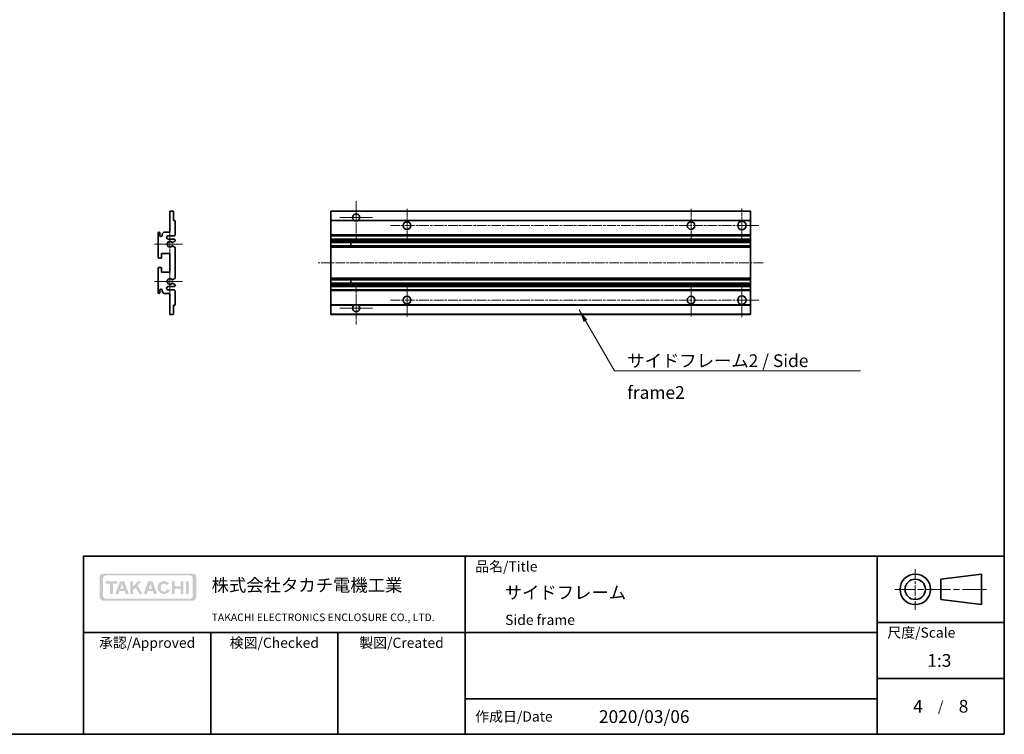
# Model space of a CAD drawing. Units: millimetres. Extents: x 15 to 12010, y 7 to 1693.
# Drawn here: x 6307 to 6887, y 7 to 428 of the extents above; entities that cross this region are included whole.
import ezdxf
from ezdxf.enums import TextEntityAlignment as Align

# ---------------------------------------------------------------- set-up
doc = ezdxf.new("R2010")
doc.units = ezdxf.units.MM
doc.linetypes.add('CHAIN', pattern=[0.35429999999999995, 0.2362, -0.0295, 0.0591, -0.0295])
for name, color, linetype, lineweight in [('Border (ISO)', 7, 'Continuous', 35), ('Center Mark (ISO)', 131, 'Continuous', 18), ('Centerline (ISO)', 131, 'Continuous', 18), ('Hatch (ISO)', 1, 'Continuous', 18), ('Symbol (ISO)', 7, 'Continuous', 18), ('Symbol (ISO) @ 1', 7, 'Continuous', 18), ('Title (ISO)', 7, 'Continuous', 35), ('Visible (ISO)', 7, 'Continuous', 35), ('Visible Narrow (ISO)', 7, 'Continuous', 25)]:
    doc.layers.add(name, color=color, linetype=linetype, lineweight=lineweight)
doc.styles.add('Note Text (TK)', font='MS PGothic.ttf')
doc.styles.add('文字スタイル67', font='arial.ttf')
doc.dimstyles.new('Default - Method 1b (TK)$7', dxfattribs={"dimscale": 6, "dimtxt": 2.5, "dimasz": 2.5, "dimexe": 1, "dimexo": 1.499999999999999, "dimgap": 1, "dimtad": 1, "dimtoh": 1, "dimrnd": 1e-08, "dimdsep": 46, "dimtxsty": 'Note Text (TK)', "dimcen": 0.09, "dimdle": 5, "dimclrd": 100, "dimclre": 100, "dimclrt": 7, "dimadec": 1, "dimazin": 1, "dimtfac": 1, "dimtmove": 0, "dimatfit": 3, "dimfxl": 1, "dimtolj": 1, "dimlwd": -1, "dimlwe": -1, "dimarcsym": 0})

# ---------------------------------------------------------------- blocks, each defined once
blk = doc.blocks.new('図面枠 tk図枠')
at = {"layer": 'Border (ISO)'}
for p in [(405.4999999999999, 289), (14.50000000000001, 8.000000000000007)]:
    blk.add_line(p, (405.4999999999999, 8.000000000000007), dxfattribs=at)
blk = doc.blocks.new('表題欄 tk表題欄')
at = {"layer": 'Hatch (ISO)'}
h = blk.add_hatch(color=256, dxfattribs=at)
edge = h.paths.add_edge_path(flags=0)
edge.add_arc((95.57537688673352, 236.2990653650367), 0.5958259999999996, 269.9999999999897, 360)
edge.add_line((96.17120288673351, 236.2990653650368), (96.17120288673348, 239.7107813650365))
edge.add_arc((95.5753768867335, 239.7107813650366), 0.5958259999999996, 0, 90.0000000000068)
edge.add_line((95.57537688673342, 240.3066073650366), (79.13710888673356, 240.3066073650366))
edge.add_arc((79.13710888673353, 239.7107813650366), 0.5958259999999996, 89.99999999999744, 180)
edge.add_line((78.54128288673353, 239.7107813650365), (78.54128288673331, 236.2990653650368))
edge.add_arc((79.13710888673332, 236.2990653650365), 0.5958259999999996, 180, 270.0000000000231)
edge.add_line((79.13710888673356, 235.7032393650365), (95.57537688673342, 235.7032393650367))
edge = h.paths.add_edge_path()
edge.add_line((77.83935088673357, 239.9556413650366), (77.83935088673357, 236.0542053650368))
edge.add_arc((78.54128288673346, 236.0542053650367), 0.7019319999998935, 180, 270.0000000000087)
edge.add_line((78.54128288673357, 235.3522733650368), (96.17120288673352, 235.3522733650368))
edge.add_arc((96.17120288673351, 236.0542053650367), 0.7019319999998921, 270, 360)
edge.add_line((96.8731348867334, 236.0542053650368), (96.87313488673352, 239.9556413650366))
edge.add_arc((96.1712028867336, 239.9556413650367), 0.7019319999998921, 0, 90.00000000000873)
edge.add_line((96.17120288673348, 240.6575733650367), (78.54128288673357, 240.6575733650366))
edge.add_arc((78.54128288673357, 239.9556413650366), 0.7019319999999984, 90, 180)
for points in [[(79.07181288673355, 239.1476033650369), (79.07181288673355, 238.6578833650367), (79.92066088673353, 238.6578833650367), (79.92066088673353, 236.6581933650368), (80.50832488673353, 236.6581933650368), (80.50832488673353, 238.6578833650367), (81.35717288673355, 238.6578833650367), (81.35717288673355, 239.1476033650369)], [(85.68407849525303, 236.6581933650368), (84.9434673993943, 237.8918698287545), (84.41792288673358, 237.3246628822781), (84.41792288673358, 236.6581933650368), (83.89555488673355, 236.6581933650368), (83.89555488673355, 239.1476033650369), (84.41792288673358, 239.1476033650369), (84.41792288673358, 238.0993979968839), (85.38913556809511, 239.1476033650369), (86.10696490847272, 239.1476033650369), (85.31925422435492, 238.2974470774499), (86.30334488673353, 236.6581933650368)], [(92.09142939614459, 239.1476033650369), (92.09142939614459, 236.6581933650368), (92.60971639614465, 236.6581933650368), (92.60971639614465, 237.6580383650368), (93.76872039614462, 237.6580383650368), (93.76872039614462, 236.6581933650368), (94.28700739614459, 236.6581933650368), (94.28700739614459, 239.1476033650369), (93.76872039614462, 239.1476033650369), (93.76872039614462, 238.1477583650367), (92.60971639614465, 238.1477583650367), (92.60971639614465, 239.1476033650369)], [(94.84202339614467, 239.1476033650369), (94.84202339614467, 236.6581933650368), (95.36439139614473, 236.6581933650368), (95.36439139614473, 239.1476033650369)]]:
    blk.add_hatch(color=256, dxfattribs=at).paths.add_polyline_path(points)
h = blk.add_hatch(color=256, dxfattribs=at)
h.paths.add_polyline_path([(82.59020695886475, 237.7110913650368), (81.95242681460243, 237.7110913650368), (82.27131688673356, 238.5794973650367)], flags=0)
h.paths.add_polyline_path([(82.77903014574996, 237.1968853650368), (81.76360362771717, 237.1968853650368), (81.56578886050404, 236.6581933650368), (80.94907288673355, 236.6581933650368), (81.86321688673357, 239.1476033650369), (82.67941688673353, 239.1476033650369), (83.59356088673351, 236.6581933650368), (82.97684491296302, 236.6581933650368)])
h = blk.add_hatch(color=256, dxfattribs=at)
h.paths.add_polyline_path([(87.52707281460246, 237.7110913650368), (88.16485295886469, 237.7110913650368), (87.84596288673359, 238.5794973650367)], flags=0)
h.paths.add_polyline_path([(87.14043486050403, 236.6581933650368), (87.3382496277172, 237.1968853650368), (88.35367614574989, 237.1968853650368), (88.551490912963, 236.6581933650368), (89.16820688673343, 236.6581933650368), (88.25406288673352, 239.1476033650369), (87.43786288673356, 239.1476033650369), (86.52371888673358, 236.6581933650368)])
h = blk.add_hatch(color=256, dxfattribs=at)
edge = h.paths.add_edge_path()
edge.add_arc((90.52309888673334, 237.9028983650369), 1.273272000000011, 38.55054079078439, 336.5820184016556)
edge.add_line((91.69149139614446, 237.3968543650369), (91.17255542714857, 237.6216113977801))
edge.add_ellipse((90.52309888673352, 237.9028983650369), major_axis=(0, -0.7998759999999119), ratio=0.8673469387756529, start_angle=128.5505407907963, end_angle=426.582018401653, ccw=False)
edge.add_line((91.09381514418376, 238.3576891122095), (91.51887237036831, 238.6964075050431))
at = {"layer": 'Title (ISO)'}
for p, q in [((74.70882392282105, 244.052739026017), (255.7088239228211, 244.052739026017)), ((74.70882392282105, 209.052739026017), (74.70882392282105, 244.052739026017)), ((149.7088239228211, 244.052739026017), (149.7088239228211, 209.052739026017)), ((230.7088239228211, 244.052739026017), (230.7088239228211, 209.052739026017)), ((255.7088239228211, 244.052739026017), (255.7088239228211, 209.052739026017)), ((243.2088239228211, 239.552739026017), (251.2088239228211, 240.5527390260171)), ((251.2088239228211, 234.552739026017), (251.2088239228211, 240.5527390260171)), ((243.2088239228211, 239.552739026017), (243.2088239228211, 235.552739026017)), ((243.2088239228211, 235.552739026017), (251.2088239228211, 234.552739026017)), ((230.7088239228211, 231.052739026017), (255.7088239228211, 231.052739026017)), ((74.70882392282105, 229.052739026017), (230.7088239228211, 229.052739026017)), ((99.70882392282108, 229.052739026017), (99.70882392282108, 209.052739026017)), ((124.708823922821, 229.052739026017), (124.708823922821, 209.052739026017)), ((230.7088239228211, 220.052739026017), (255.7088239228211, 220.052739026017)), ((149.7088239228211, 216.052739026017), (230.7088239228211, 216.052739026017)), ((255.7088239228211, 209.052739026017), (74.70882392282105, 209.052739026017))]:
    blk.add_line(p, q, dxfattribs=at)
at = {"layer": 'Title (ISO)', "color": 4, "linetype": 'CHAIN', "lineweight": 18, "ltscale": 8.889559745788574}
blk.add_line((238.2088239228211, 241.552739026017), (238.2088239228211, 233.552739026017), dxfattribs=at)
at = {"layer": 'Title (ISO)', "color": 4, "linetype": 'CHAIN', "lineweight": 18, "ltscale": 20.00163269042969}
blk.add_line((252.2088239228211, 237.552739026017), (234.2088239228211, 237.552739026017), dxfattribs=at)
at = {"layer": 'Title (ISO)'}
for radius in [3, 2]:
    blk.add_circle((238.2088239228211, 237.552739026017), radius, dxfattribs=at)
at = {"layer": 'Title (ISO)', "color": 1, "char_height": 2.000000029802322, "line_spacing_factor": 1.5, "style": 'Note Text (TK)'}
for s, insert, attachment_point in [('\\fＭＳ Ｐゴシック|b0|i0;\\H2.0000;品名/Title', (151.708823922821, 242.052739026017), 4), ('\\fＭＳ Ｐゴシック|b0|i0;\\H2.0000;尺度/Scale', (232.7088239228211, 229.052739026017), 4), ('\\fＭＳ Ｐゴシック|b0|i0;\\H2.0000;承認/Approved', (87.20882392282108, 227.052739026017), 5), ('\\fＭＳ Ｐゴシック|b0|i0;\\H2.0000;検図/Checked', (112.208823922821, 227.052739026017), 5), ('\\fＭＳ Ｐゴシック|b0|i0;\\H2.0000;製図/Created', (137.2088239228211, 227.052739026017), 5), ('\\fＭＳ Ｐゴシック|b0|i0;\\H2.0000;作成日/Date', (151.708823922821, 212.552739026017), 4)]:
    blk.add_mtext(s, dxfattribs=dict(at, insert=insert, attachment_point=attachment_point))
at = {"layer": 'Title (ISO)', "color": 7, "line_spacing_factor": 1.5, "style": 'Note Text (TK)'}
for s, insert, char_height, attachment_point in [('株式会社タカチ電機工業', (99.87313488673345, 238.052739026017), 2.5, 4), ('\\fArial|b0|i0;\\H1.4986;TAKACHI ELECTRONICS ENCLOSURE CO., LTD.', (99.87313488673342, 232.052739026017), 1.49859994649887, 4), ('\\fＭＳ Ｐゴシック|b0|i0;\\H2.0000;/', (243.2088239228211, 214.552739026017), 2.000000029802322, 5)]:
    blk.add_mtext(s, dxfattribs=dict(at, insert=insert, char_height=char_height, attachment_point=attachment_point))
at = {"layer": 'Title (ISO)', "color": 7}
for tag, p, height, style in [('<品名>_001', (157.5667784682756, 235.6393867532898), 2.5, 'Note Text (TK)'), ('<Title>_001', (157.4932713957346, 230.5520568828656), 2.000000029802322, '文字スタイル67'), ('<ページ_No.>_001', (237.9488807410029, 213.302739026017), 2.5, 'Note Text (TK)'), ('<総ページ数>_001', (246.7997330137301, 213.302739026017), 2.5, 'Note Text (TK)'), ('作成日_001', (175.6250171046392, 211.2814322078352), 2.5, 'Note Text (TK)')]:
    blk.add_attdef(tag, p, '', height=height, dxfattribs=dict(at, style=style))
at = {"layer": 'Title (ISO)', "color": 7, "style": 'Note Text (TK)'}
blk.add_attdef('<尺度>', text='', height=2.5, dxfattribs=at).set_placement((243.2088239228211, 223.5527390260171), align=Align.MIDDLE_CENTER)

msp = doc.modelspace()

# ---------------------------------------------------------------- linework, layer by layer
at = {"layer": 'Center Mark (ISO)', "linetype": 'CHAIN', "ltscale": 9.111801147460938}
for p, q in [((6505.046877405253, 321.0164913189619), (6505.046877405253, 296.4164913189619)), ((6505.046877405253, 272.916491313614), (6505.046877405253, 248.3164913136139))]:
    msp.add_line(p, q, dxfattribs=at)
at = {"layer": 'Center Mark (ISO)', "linetype": 'CHAIN', "ltscale": 7.222748279571533}
for p, q in [((6535.046877405256, 316.4164913189619), (6535.046877405256, 296.9164913189619)), ((6702.546877405255, 316.4164913189619), (6702.546877405255, 296.9164913189619)), ((6535.046877405256, 272.416491313614), (6535.046877405256, 252.916491313614)), ((6702.546877405255, 272.416491313614), (6702.546877405255, 252.916491313614))]:
    msp.add_line(p, q, dxfattribs=at)
at = {"layer": 'Center Mark (ISO)', "linetype": 'CHAIN', "ltscale": 7.407949447631835}
for p, q in [((6732.546877405255, 316.6664913189619), (6732.546877405255, 296.6664913189619)), ((6732.546877405255, 272.666491313614), (6732.546877405255, 252.666491313614))]:
    msp.add_line(p, q, dxfattribs=at)
at = {"layer": 'Center Mark (ISO)', "linetype": 'CHAIN', "ltscale": 7.111627578735351}
for p, q in [((6514.646877405254, 311.4164913189619), (6495.446877405253, 311.4164913189619)), ((6514.646877405254, 257.916491313614), (6495.446877405253, 257.916491313614))]:
    msp.add_line(p, q, dxfattribs=at)
at = {"layer": 'Center Mark (ISO)', "linetype": 'CHAIN', "ltscale": 6.756782054901123}
for p, q in [((6395.226889636706, 304.7874913115147), (6395.226889636706, 286.5454913115148)), ((6395.226889664444, 282.7874913115028), (6395.226889664444, 264.5454913115028))]:
    msp.add_line(p, q, dxfattribs=at)
at = {"layer": 'Center Mark (ISO)', "linetype": 'CHAIN', "ltscale": 6.156359672546386}
for p, q in [((6402.726889636706, 295.6664913115147), (6386.105889636707, 295.6664913115147)), ((6402.726889664444, 273.6664913115028), (6386.105889664444, 273.6664913115028))]:
    msp.add_line(p, q, dxfattribs=at)
at = {"layer": 'Centerline (ISO)', "linetype": 'CHAIN', "ltscale": 23.99096870422363}
for p, q in [((6525.296877405255, 306.6664913189619), (6742.546877405255, 306.6664913189619)), ((6745.046877405255, 284.6664913152854), (6482.546877405255, 284.6664913152854)), ((6525.296877405255, 262.666491313614), (6742.546877405255, 262.666491313614))]:
    msp.add_line(p, q, dxfattribs=at)
at = {"layer": 'Visible (ISO)'}
for p, q in [((6395.226889690177, 315.1664913136277), (6396.926889689587, 315.1664913189619)), ((6395.226889690352, 314.8664913136463), (6395.226889690177, 315.1664913136277)), ((6395.226889690352, 302.6664913135074), (6395.226889690352, 314.8664913136463)), ((6397.226889690529, 314.8664913199032), (6397.226889706843, 309.6664913140807)), ((6490.046877405254, 314.8664913199032), (6490.046877405254, 315.1664913189619)), ((6737.546877405254, 315.1664913189619), (6490.046877405254, 315.1664913189619)), ((6490.046877405254, 314.8664913199032), (6490.046877405254, 309.6664913140807)), ((6737.546877405254, 315.1664913189619), (6737.546877405254, 314.8664913199032)), ((6737.546877405254, 309.6664913140807), (6737.546877405254, 314.8664913199032)), ((6397.226889706843, 309.6664913140807), (6397.926889618788, 309.6664913149759)), ((6398.226889619173, 309.3664913153596), (6398.226889629672, 301.1664913153443)), ((6490.046877405255, 309.3664913153596), (6490.046877405254, 309.6664913149759)), ((6503.886058734639, 309.6664913149759), (6490.046877405254, 309.6664913149759)), ((6490.046877405255, 309.3664913153596), (6490.046877405255, 301.1664913153443)), ((6737.546877405255, 309.6664913149759), (6506.20769607587, 309.6664913149759)), ((6737.546877405255, 309.6664913149759), (6737.546877405255, 309.3664913153596)), ((6737.546877405255, 301.1664913153443), (6737.546877405255, 309.3664913153596)), ((6388.226889662719, 287.9164912915487), (6388.22688961801, 302.1664912915505)), ((6389.226889618011, 302.1664912946882), (6389.226889622403, 300.766491294694)), ((6390.576889619579, 301.6664912989313), (6391.576889616441, 302.6664913020544)), ((6391.576889616441, 302.6664913020544), (6395.226889690352, 302.6664913135074)), ((6390.576889622404, 300.7664912989298), (6390.576889619579, 301.6664912989313)), ((6397.726889630309, 300.6664913147048), (6394.226889630308, 300.6664913102353)), ((6394.226889632868, 298.6664913102353), (6397.726889632866, 298.6664913147118)), ((6398.076889634372, 297.3965101466815), (6396.803656869702, 296.6614088650723)), ((6398.226889633506, 298.1664913153587), (6398.226889634159, 297.6563177679679)), ((6490.046877405254, 300.6664913147048), (6490.046877405255, 301.1664913153443)), ((6490.046877405251, 300.6664913102353), (6490.046877405251, 298.6664913102353)), ((6737.546877405254, 300.6664913147048), (6490.046877405254, 300.6664913147048)), ((6490.046877405255, 298.1664913153587), (6490.046877405254, 298.6664913147118)), ((6737.546877405254, 298.6664913147118), (6490.046877405254, 298.6664913147118)), ((6490.046877405255, 298.1664913153587), (6490.046877405255, 297.6563177679679)), ((6490.046877405255, 297.3965101466815), (6490.046877405255, 297.6563177679679)), ((6490.046877405255, 297.3965101466815), (6490.046877405254, 296.6614088650723)), ((6490.046877405254, 296.621216486052), (6490.046877405254, 296.6614088650723)), ((6737.546877405254, 296.621216486052), (6490.046877405254, 296.621216486052)), ((6490.046877405251, 294.7116562962729), (6490.046877405251, 296.621216486052)), ((6501.846877405252, 296.621216486052), (6501.846877405252, 294.7116562962729)), ((6501.859495478251, 296.621216486052), (6501.859495478251, 294.7116562962729)), ((6737.546877405255, 301.1664913153443), (6737.546877405254, 300.6664913147048)), ((6737.546877405252, 298.6664913102353), (6737.546877405252, 300.6664913102353)), ((6737.546877405254, 298.6664913147118), (6737.546877405255, 298.1664913153587)), ((6737.546877405255, 297.6563177679679), (6737.546877405255, 298.1664913153587)), ((6737.546877405255, 297.6563177679679), (6737.546877405255, 297.3965101466815)), ((6737.546877405254, 296.6614088650723), (6737.546877405255, 297.3965101466815)), ((6737.546877405254, 296.6614088650723), (6737.546877405254, 296.621216486052)), ((6737.546877405252, 294.7116562962729), (6737.546877405252, 296.621216486052)), ((6396.800441323136, 294.6732398490019), (6398.073770696346, 293.9582561948867)), ((6398.226889638898, 293.6966726425359), (6398.226889661997, 275.636309988035)), ((6490.046877405254, 294.6732398490019), (6490.046877405254, 294.7116562962728)), ((6737.546877405254, 294.7116562962729), (6490.046877405254, 294.7116562962729)), ((6490.046877405254, 294.6732398490019), (6490.046877405255, 293.9582561948867)), ((6490.046877405255, 293.6966726425358), (6490.046877405255, 293.9582561948867)), ((6490.046877405255, 293.6966726425359), (6490.046877405255, 275.636309988035)), ((6737.546877405254, 294.7116562962728), (6737.546877405254, 294.6732398490019)), ((6737.546877405255, 293.9582561948867), (6737.546877405254, 294.6732398490019)), ((6737.546877405255, 293.9582561948867), (6737.546877405255, 293.6966726425358)), ((6737.546877405255, 275.636309988035), (6737.546877405255, 293.6966726425359)), ((6389.926889664288, 287.4164912968856), (6388.726889664289, 287.4164912931204)), ((6390.226889655662, 290.1664912978304), (6390.226889663347, 287.7164912978269)), ((6395.226889655662, 290.1664913135186), (6390.226889655662, 290.1664912978304)), ((6395.226889690177, 279.1664913135128), (6395.226889655662, 290.1664913135186)), ((6388.226889689736, 267.1664913137716), (6388.226889690261, 281.4164913137711)), ((6388.726889690278, 281.9164913137548), (6389.926889690279, 281.9164913137093)), ((6390.22688969027, 281.6164913136982), (6390.226889690177, 279.1664913136993)), ((6390.226889690177, 279.1664913136993), (6395.226889690177, 279.1664913135128)), ((6398.073770719769, 275.3747264353012), (6396.800441348361, 274.6597427779737)), ((6490.046877405255, 275.3747264353012), (6490.046877405255, 275.636309988035)), ((6490.046877405255, 275.3747264353012), (6490.046877405254, 274.6597427779737)), ((6490.046877405254, 274.6213263303379), (6490.046877405254, 274.6597427779737)), ((6490.046877405251, 272.7117661405597), (6490.046877405251, 274.6213263303379)), ((6737.546877405254, 274.6213263303379), (6490.046877405254, 274.6213263303379)), ((6501.846877405252, 274.6213263303379), (6501.846877405252, 272.7117661405596)), ((6501.859495478251, 274.6213263303379), (6501.859495478251, 272.7117661405597)), ((6737.546877405255, 275.636309988035), (6737.546877405255, 275.3747264353012)), ((6737.546877405254, 274.6597427779737), (6737.546877405255, 275.3747264353012)), ((6737.546877405254, 274.6597427779737), (6737.546877405254, 274.6213263303379)), ((6737.546877405252, 272.7117661405597), (6737.546877405252, 274.6213263303379)), ((6389.22688968979, 268.5664913137362), (6389.226889689737, 267.1664913137352)), ((6390.576889689755, 267.6664913136847), (6390.576889689788, 268.5664913136862)), ((6391.576889689717, 266.6664913136493), (6390.576889689755, 267.6664913136847)), ((6397.726889668689, 270.6664913146079), (6394.226889668689, 270.6664913102599)), ((6394.226889671172, 268.6664913102608), (6397.726889671172, 268.6664913146076)), ((6396.803656899945, 272.6715737619177), (6398.076889666474, 271.9364724835307)), ((6398.226889667433, 271.6766648626081), (6398.226889668067, 271.1664913152286)), ((6398.226889671925, 268.166491315229), (6398.22688968211, 259.9664913152285)), ((6490.046877405254, 272.6715737619177), (6490.046877405254, 272.7117661405597)), ((6737.546877405254, 272.7117661405596), (6490.046877405254, 272.7117661405596)), ((6490.046877405254, 272.6715737619177), (6490.046877405255, 271.9364724835307)), ((6490.046877405255, 271.676664862608), (6490.046877405255, 271.9364724835306)), ((6490.046877405255, 271.6766648626081), (6490.046877405255, 271.1664913152286)), ((6490.046877405254, 270.6664913146079), (6490.046877405255, 271.1664913152286)), ((6490.046877405251, 270.6664913102607), (6490.046877405251, 268.6664913102608)), ((6737.546877405254, 270.6664913146079), (6490.046877405254, 270.6664913146079)), ((6490.046877405255, 268.1664913152289), (6490.046877405254, 268.6664913146076)), ((6737.546877405254, 268.6664913146076), (6490.046877405254, 268.6664913146076)), ((6490.046877405255, 268.166491315229), (6490.046877405255, 259.9664913152285)), ((6737.546877405254, 272.7117661405597), (6737.546877405254, 272.6715737619177)), ((6737.546877405255, 271.9364724835307), (6737.546877405254, 272.6715737619177)), ((6737.546877405255, 271.9364724835306), (6737.546877405255, 271.676664862608)), ((6737.546877405255, 271.1664913152286), (6737.546877405255, 271.6766648626081)), ((6737.546877405255, 271.1664913152286), (6737.546877405254, 270.6664913146079)), ((6737.546877405252, 268.6664913102608), (6737.546877405252, 270.6664913102607)), ((6737.546877405254, 268.6664913146076), (6737.546877405255, 268.166491315229)), ((6737.546877405255, 259.9664913152285), (6737.546877405255, 268.166491315229)), ((6395.226889689688, 266.6664913135151), (6391.576889689717, 266.6664913136493)), ((6395.226889689237, 254.4664913136509), (6395.226889689688, 266.6664913135151)), ((6397.226889681577, 259.666491313987), (6397.22688968829, 254.4664913140736)), ((6397.926889682481, 259.6664913148561), (6397.226889681577, 259.666491313987)), ((6490.046877405254, 259.6664913148561), (6490.046877405255, 259.9664913152284)), ((6490.046877405254, 259.666491313987), (6490.046877405254, 254.4664913140736)), ((6503.886058730502, 259.6664913148561), (6490.046877405254, 259.6664913148561)), ((6737.546877405255, 259.6664913148561), (6506.207696080005, 259.6664913148561)), ((6737.546877405255, 259.9664913152285), (6737.546877405255, 259.6664913148561)), ((6737.546877405254, 254.4664913140736), (6737.546877405254, 259.666491313987)), ((6395.226889690179, 254.1664913082798), (6395.226889689237, 254.4664913136509)), ((6396.926889689232, 254.166491313614), (6395.226889690179, 254.1664913082798)), ((6490.046877405254, 254.166491313614), (6490.046877405254, 254.4664913140736)), ((6737.546877405254, 254.166491313614), (6490.046877405254, 254.166491313614)), ((6737.546877405254, 254.4664913140736), (6737.546877405254, 254.166491313614))]:
    msp.add_line(p, q, dxfattribs=at)
for centre, radius in [((6535.046877405256, 306.6664913189619), 2.25), ((6702.546877405255, 306.6664913189619), 2.25), ((6732.546877405255, 306.6664913189619), 2.5), ((6535.046877405256, 262.666491313614), 2.25), ((6702.546877405255, 262.666491313614), 2.25), ((6732.546877405255, 262.666491313614), 2.5)]:
    msp.add_circle(centre, radius, dxfattribs=at)
for centre, radius, start, end in [((6396.926889690527, 314.8664913189619), 0.3000000000000114, 0, 90.0000001797802), ((6397.926889619172, 309.3664913149759), 0.3000000000000114, 0, 90.00000007352752), ((6505.046877405253, 311.4164913189619), 2.099999999999996, 303.5573095210054, 236.4426904789945), ((6505.046877405255, 311.4164913189619), 2.100000000000004, 257.4720950132402, 282.5279049867599), ((6388.72688961801, 302.1664912931119), 0.4999999999999727, 0, 180), ((6389.901889622153, 300.8461787968128), 0.6796875000000561, 186.7329215067121, 353.267078852841), ((6394.226889631589, 299.6664913102353), 0.999999999999943, 90.00000007337117, 270.0000000733711), ((6395.226889636706, 295.6664913115147), 1.620999999999999, 37.72838899020336, 322.2671999035705), ((6395.226889636703, 295.6664913115147), 1.599999999999965, 41.32898767153412, 318.6666012195141), ((6396.653656869434, 296.921216486052), 0.3000000000000122, 241.1653183580553, 300.0000000593898), ((6397.726889629672, 301.1664913147048), 0.4999999999999722, 270.0000000730064, 0), ((6397.726889633506, 298.1664913147118), 0.4999999999999716, 0, 90.00000007326695), ((6397.926889634159, 297.6563177676933), 0.3000000000000119, 300.0000000472343, 0), ((6396.653560266011, 294.4116562962728), 0.3000000000000108, 60.68547432648239, 118.8302705356629), ((6397.926889638899, 293.6966726423403), 0.3000000000000127, 0, 60.68547425524482), ((6388.726889662719, 287.9164912931204), 0.4999999999999716, 180, 270.0000001798844), ((6389.926889663346, 287.7164912968856), 0.3000000000000114, 270.0000001797802, 0), ((6388.726889690261, 281.4164913137549), 0.4999999999999727, 89.99999999781136, 180), ((6389.926889690269, 281.6164913137073), 0.3000000000000091, 0, 89.99999999781136), ((6395.226889664444, 273.6664913115028), 1.620999999999999, 37.73280024075269, 322.2716111541384), ((6395.22688966444, 273.6664913115028), 1.599999999999965, 41.33339892487131, 318.6710124725593), ((6396.65356029059, 274.9213263303379), 0.3000000000000318, 241.1697296086429, 299.3145258158731), ((6397.926889661996, 275.636309987665), 0.3000000000000041, 299.314525815993, 0), ((6388.726889689737, 267.1664913137534), 0.4999999999999716, 180, 0), ((6389.901889689785, 268.4868038137103), 0.679687500000056, 6.732921324812008, 173.2670786709427), ((6394.22688966993, 269.6664913102608), 0.999999999999943, 90.00000007118254, 270.0000000711826), ((6396.653656900331, 272.4117661405597), 0.2999999999999934, 60.00000008508251, 118.8346817862568), ((6397.726889668067, 271.1664913146078), 0.499999999999971, 270.0000000711826, 0), ((6397.726889671925, 268.1664913146077), 0.4999999999999716, 0, 90.00000008629452), ((6397.926889667433, 271.6766648618418), 0.3000000000000006, 0, 60.00000021144309), ((6397.926889682111, 259.9664913148562), 0.3000000000000141, 270.0000000710783, 0), ((6505.046877405253, 257.916491313614), 2.099999999999996, 123.5573097434961, 56.44269025650402), ((6505.046877405255, 257.9164913136141), 2.099999999999959, 77.47209476320262, 102.5279052367974), ((6396.926889689237, 254.466491313614), 0.3000000000000005, 269.9999999989057, 0)]:
    msp.add_arc(centre, radius, start, end, dxfattribs=at)
for points, knots in [([(6504.591355742508, 309.3664913153596), (6504.482382382764, 309.3907058158174), (6504.376825273954, 309.4236392913943), (6504.204134468823, 309.4912054210646), (6504.114835278388, 309.5330886641207), (6504.016764359102, 309.5861722610077), (6503.982633867162, 309.6059023683018), (6503.938043816131, 309.6329500115718), (6503.919272380895, 309.6448403210631), (6503.893239487718, 309.6616808269183), (6503.886058734639, 309.6664913149759), (6503.886058734639, 309.6664913149759)], [-0.0853709186761008, -0.0853709186761008, -0.0853709186761008, -0.0853709186761008, -0.0545116259858713, -0.0545116259858713, -0.0293355352933504, -0.0293355352933504, -0.0179856968462069, -0.0179856968462069, -0.0089928484231034, -0.0089928484231034, 0, 0, 0, 0]), ([(6506.20769607587, 309.6664913149759), (6506.20769607587, 309.6664913149759), (6506.200515322792, 309.6616808269183), (6506.174482429613, 309.6448403210631), (6506.155710994377, 309.6329500115718), (6506.111120943348, 309.6059023683018), (6506.076990451409, 309.5861722610077), (6505.978919532122, 309.5330886641207), (6505.889620341687, 309.4912054210646), (6505.716929536555, 309.4236392913943), (6505.611372427743, 309.3907058158174), (6505.502399067999, 309.3664913153596)], [-0.2570614372807465, -0.2570614372807465, -0.2570614372807465, -0.2570614372807465, -0.248068588857643, -0.248068588857643, -0.2390757404345396, -0.2390757404345396, -0.2277259019873961, -0.2277259019873961, -0.2025498112948751, -0.2025498112948751, -0.1716905186046457, -0.1716905186046457, -0.1716905186046457, -0.1716905186046457]), ([(6396.428377832683, 296.7231019848093), (6396.450418598522, 296.6980390920562), (6396.478219283768, 296.675425032589), (6396.508608241771, 296.658612337809), (6396.508789911528, 296.6585120750608), (6396.508971662832, 296.6584120131228)], [0.1522671184606205, 0.1522671184606205, 0.1522671184606205, 0.1522671184606205, 0.1622798581294231, 0.1622798581294231, 0.1623400482954537, 0.1623400482954537, 0.1623400482954537, 0.1623400482954537]), ([(6396.508895292716, 294.6744719074954), (6396.508713533709, 294.6743718595503), (6396.508531856234, 294.6742716107889), (6396.478141603941, 294.6574612556537), (6396.450339177758, 294.6348493365818), (6396.428296482434, 294.6097881407847)], [0.1421941886257877, 0.1421941886257877, 0.1421941886257877, 0.1421941886257877, 0.1422543787918179, 0.1422543787918179, 0.1522671184606205, 0.1522671184606205, 0.1522671184606205, 0.1522671184606205]), ([(6396.428296507509, 274.7231944852587), (6396.450339202898, 274.698133289517), (6396.478141629135, 274.6755213705151), (6396.508531881472, 274.6587110154566), (6396.508713558947, 274.6586107666956), (6396.508895317954, 274.658510718751)], [0.1522671184606214, 0.1522671184606214, 0.1522671184606214, 0.1522671184606214, 0.1622798581294239, 0.1622798581294239, 0.1623400482954546, 0.1623400482954546, 0.1623400482954546, 0.1623400482954546]), ([(6396.508971693067, 272.6745706131244), (6396.508789941766, 272.674470551186), (6396.508608272008, 272.6743702884373), (6396.478219314047, 272.6575575935807), (6396.45041862886, 272.6349435340435), (6396.428377863081, 272.6098806412349)], [0.1421941886257881, 0.1421941886257881, 0.1421941886257881, 0.1421941886257881, 0.1422543787918187, 0.1422543787918187, 0.1522671184606213, 0.1522671184606213, 0.1522671184606213, 0.1522671184606213]), ([(6503.886058730502, 259.6664913148561), (6503.886058730502, 259.6664913148561), (6503.893239483595, 259.6713018029486), (6503.919272376835, 259.6881423089294), (6503.938043812121, 259.700032618511), (6503.982633863259, 259.7270802619822), (6504.016764355276, 259.7468103694182), (6504.114835274783, 259.7998939666811), (6504.204134465417, 259.8417772100313), (6504.376825269083, 259.9093433394559), (6504.482382375837, 259.9422768147198), (6504.591355733563, 259.9664913152285)], [-0.2570614382826102, -0.2570614382826102, -0.2570614382826102, -0.2570614382826102, -0.2480685898266731, -0.2480685898266731, -0.2390757413707361, -0.2390757413707361, -0.227725902888887, -0.227725902888887, -0.2025498121255945, -0.2025498121255945, -0.1716905199565882, -0.1716905199565882, -0.1716905199565882, -0.1716905199565882]), ([(6505.502399076945, 259.9664913152285), (6505.611372434675, 259.9422768147198), (6505.716929541428, 259.9093433394559), (6505.889620345091, 259.8417772100313), (6505.978919535728, 259.7998939666811), (6506.076990455233, 259.7468103694182), (6506.11112094725, 259.7270802619822), (6506.155710998389, 259.700032618511), (6506.174482433673, 259.6881423089294), (6506.200515326913, 259.6713018029486), (6506.207696080005, 259.6664913148561), (6506.207696080005, 259.6664913148561)], [-0.085370918326022, -0.085370918326022, -0.085370918326022, -0.085370918326022, -0.0545116261570157, -0.0545116261570157, -0.0293355353937232, -0.0293355353937232, -0.0179856969118741, -0.0179856969118741, -0.0089928484559371, -0.0089928484559371, 0, 0, 0, 0])]:
    msp.add_open_spline(points, degree=3, knots=knots, dxfattribs=at)
at = {"layer": 'Visible Narrow (ISO)'}
for p, q in [((6737.546877405254, 314.8664913199032), (6490.046877405254, 314.8664913199032)), ((6504.591355742508, 309.3664913153596), (6490.046877405255, 309.3664913153596)), ((6737.546877405255, 309.3664913153596), (6505.502399067999, 309.3664913153596)), ((6737.546877405255, 301.1664913153443), (6490.046877405255, 301.1664913153443)), ((6737.546877405255, 298.1664913153587), (6490.046877405255, 298.1664913153587)), ((6737.546877405255, 297.6563177679679), (6490.046877405255, 297.6563177679679)), ((6737.546877405255, 297.3965101466815), (6490.046877405255, 297.3965101466815)), ((6737.546877405254, 296.6614088650723), (6490.046877405254, 296.6614088650723)), ((6737.546877405254, 294.6732398490019), (6490.046877405254, 294.6732398490019)), ((6737.546877405255, 293.9582561948867), (6490.046877405255, 293.9582561948867)), ((6737.546877405255, 293.6966726425359), (6490.046877405255, 293.6966726425359)), ((6737.546877405255, 275.636309988035), (6490.046877405255, 275.636309988035)), ((6737.546877405255, 275.3747264353012), (6490.046877405255, 275.3747264353012)), ((6737.546877405254, 274.6597427779737), (6490.046877405254, 274.6597427779737)), ((6737.546877405254, 272.6715737619177), (6490.046877405254, 272.6715737619177)), ((6737.546877405255, 271.9364724835307), (6490.046877405255, 271.9364724835307)), ((6737.546877405255, 271.6766648626081), (6490.046877405255, 271.6766648626081)), ((6737.546877405255, 271.1664913152286), (6490.046877405255, 271.1664913152286)), ((6737.546877405255, 268.166491315229), (6490.046877405255, 268.166491315229)), ((6504.591355733563, 259.9664913152285), (6490.046877405255, 259.9664913152285)), ((6737.546877405255, 259.9664913152285), (6505.502399076945, 259.9664913152285)), ((6737.546877405254, 254.4664913140736), (6490.046877405254, 254.4664913140736))]:
    msp.add_line(p, q, dxfattribs=at)

# ---------------------------------------------------------------- block references
at = {"xscale": 3, "yscale": 3, "zscale": 3}
msp.add_blockref('図面枠 tk図枠', (5670.790942798138, -17.42862441523802), dxfattribs=at)
ref = msp.add_blockref('表題欄 tk表題欄', (6120.164471029673, -620.586841493289), dxfattribs=dict(xscale=3, yscale=3, zscale=3))
ref.add_attrib('<品名>_001', 'サイドフレーム', (6592.651738252683, 86.43785285748929), dxfattribs={"layer": 'Title (ISO)', "color": 7, "height": 7.5, "style": 'Note Text (TK)'})
ref.add_attrib('<尺度>_001', '1:3', (6841.877538203073, 46.37253520277027), dxfattribs={"layer": 'Title (ISO)', "color": 7, "height": 7.5, "style": 'Note Text (TK)'})
ref.add_attrib('作成日_001', '2020/03/06', (6648.215728470344, 13.26001311111699), dxfattribs={"layer": 'Title (ISO)', "color": 7, "height": 7.5, "style": 'Note Text (TK)'})
ref.add_attrib('<Title>_001', 'Side frame', (6592.914408003988, 71.07137554005851), dxfattribs={"layer": 'Title (ISO)', "color": 7, "height": 6.000000089406967, "style": '文字スタイル67'})
ref.add_attrib('<ページ_No.>_001', '4', (6833.542828340118, 19.32137558476201), dxfattribs={"layer": 'Title (ISO)', "color": 7, "height": 7.5, "style": 'Note Text (TK)'})
ref.add_attrib('<総ページ数>_001', '8', (6860.395308418873, 19.36997722186979), dxfattribs={"layer": 'Title (ISO)', "color": 7, "height": 7.5, "style": 'Note Text (TK)'})

# ---------------------------------------------------------------- texts
at = {"layer": 'Symbol (ISO)', "color": 7, "insert": (6664.930513606475, 230.6947381608569), "char_height": 7.5, "width": 142.7192974090576, "attachment_point": 1, "line_spacing_factor": 1.5, "style": 'Note Text (TK)'}
msp.add_mtext('{\\fＭＳ Ｐゴシック|b0|i0;サイドフレーム2 / Side frame2}', dxfattribs=at)

# ---------------------------------------------------------------- leaders
at = {"layer": 'Symbol (ISO) @ 1', "color": 100, "annotation_type": 0, "has_hookline": 1, "hookline_direction": 0, "text_width": 137.4715909090909}
msp.add_leader([(6636.525982167552, 256.9024487214789), (6657.430513606477, 220.9738449244717), (6664.930513606475, 220.9738449244717)], dimstyle='Default - Method 1b (TK)$7', override={"dimscale": 1, "dimtxt": 7.5, "dimasz": 7.5, "dimgap": 0, "dimtad": 1}, dxfattribs=at)

doc.saveas('drawing.dxf')
